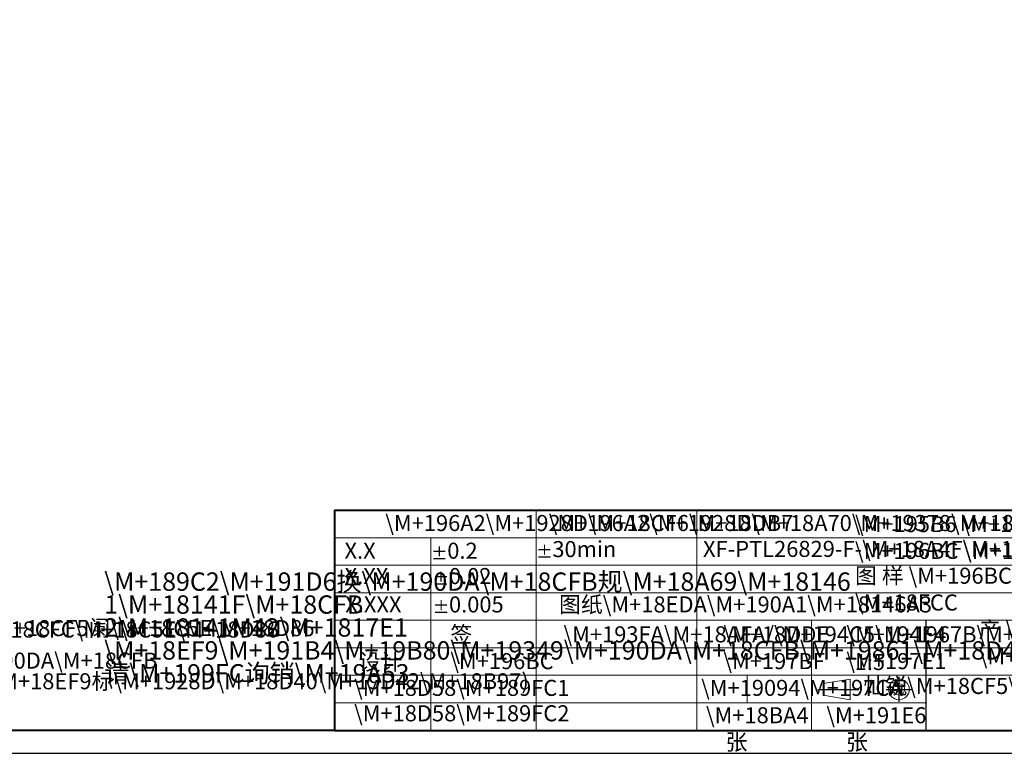
# Model space of a CAD drawing. Units: millimetres. Extents: x 0 to 490, y 0 to 320.
# Drawn here: x 166 to 381, y 0 to 160 of the extents above; entities that cross this region are included whole.
import ezdxf

# ---------------------------------------------------------------- set-up
doc = ezdxf.new("R2010")
doc.units = ezdxf.units.MM
doc.layers.add('FORMAT', color=7, linetype='Continuous')
doc.styles.add('SLDTEXTSTYLE0', font='TXT', dxfattribs={"width": 0.7})
doc.styles.add('SLDTEXTSTYLE1', font='TXT', dxfattribs={"width": 0.7, "bigfont": 'bigfont'})
doc.styles.add('SLDTEXTSTYLE3', font='TXT', dxfattribs={"width": 0.633333, "bigfont": 'bigfont'})
doc.styles.add('SLDTEXTSTYLE4', font='TXT', dxfattribs={"width": 0.614286, "bigfont": 'bigfont'})
doc.styles.add('SLDTEXTSTYLE5', font='TXT', dxfattribs={"width": 0.557143, "bigfont": 'bigfont'})
doc.dimstyles.new('SLDDIMSTYLE4', dxfattribs={"dimtxt": 2.728516, "dimasz": 3, "dimexe": 0, "dimexo": 0.0625, "dimgap": 0.682129, "dimtad": 0, "dimtih": 1, "dimtoh": 1, "dimdec": 1, "dimlfac": 4, "dimrnd": 1e-09, "dimzin": 12, "dimdsep": 46, "dimtxsty": 'SLDTEXTSTYLE0', "dimsah": 1, "dimcen": 0, "dimadec": 0, "dimazin": 3, "dimtfac": 1, "dimtmove": 0, "dimatfit": 3, "dimfxl": 0, "dimfrac": 2, "dimtolj": 1, "dimtzin": 12, "dimarcsym": 0})

# ---------------------------------------------------------------- blocks, each defined once
blk = doc.blocks.new('SW_NOTE_0')
at = {"layer": 'FORMAT', "color": 0, "char_height": 17.5, "attachment_point": 1, "style": 'SLDTEXTSTYLE1'}
for s, insert in [('\\M+1918A\\M+18AF7\\M+190DA\\M+18CFB', (0, 22.6)), ('(M\\M+19861P\\M+18CFB\\M+18EF9标\\M+1928D\\M+18D40\\M+19D42\\M+18B97)', (0, 0.1))]:
    blk.add_mtext(s, dxfattribs=dict(at, insert=insert))
blk = doc.blocks.new('PTL命名说明')
at = {"layer": 'FORMAT', "color": 7}
blk.add_blockref('SW_NOTE_0', (1586.6, 431.4), dxfattribs=at)
at = {"layer": 'FORMAT', "char_height": 17.5, "attachment_point": 1, "style": 'SLDTEXTSTYLE1'}
for s, insert in [('\\M+193E0\\M+19594转\\M+18CFC\\M+18C5E\\M+18D86', (1587.4, 487.9)), ('\\M+189C2调\\M+18CF5阑\\M+18C5E\\M+18D86', (1711.5, 489.4))]:
    blk.add_mtext(s, dxfattribs=dict(at, insert=insert))
blk = doc.blocks.new('SW_NOTE_1')
at = {"layer": 'FORMAT', "color": 0, "char_height": 4, "attachment_point": 1, "style": 'SLDTEXTSTYLE1'}
for s, insert in [('\\M+189C2\\M+191D6换\\M+190DA\\M+18CFB规\\M+18A69\\M+18146', (0, 5.16)), ('1\\M+18141F\\M+18CFB', (0, 0.16)), ('2\\M+18141M42\\M+1817E1', (0, -4.84)), ('\\M+18EF9\\M+191B4\\M+19B80\\M+19349\\M+190DA\\M+18CFB\\M+19861\\M+18D40\\M+19D42\\M+18B97', (0, -9.84)), ('请\\M+199FC询销\\M+19A53', (0, -14.84))]:
    blk.add_mtext(s, dxfattribs=dict(at, insert=insert))
blk = doc.blocks.new('SW_NOTE_5')
at = {"layer": 'FORMAT', "color": 0, "attachment_point": 1, "style": 'SLDTEXTSTYLE0'}
for s, insert, char_height in [('30min', (3.53, 4.43), 3.5), ('±', (0, 3.41), 2.65)]:
    blk.add_mtext(s, dxfattribs=dict(at, insert=insert, char_height=char_height))
blk = doc.blocks.new('SW_NOTE_6')
at = {"layer": 'FORMAT', "color": 0, "attachment_point": 1, "style": 'SLDTEXTSTYLE0'}
for s, insert, char_height in [('0.005', (3.53, 4.43), 3.5), ('±', (0, 3.41), 2.65)]:
    blk.add_mtext(s, dxfattribs=dict(at, insert=insert, char_height=char_height))
blk = doc.blocks.new('SW_NOTE_7')
at = {"layer": 'FORMAT', "color": 0, "attachment_point": 1, "style": 'SLDTEXTSTYLE0'}
for s, insert, char_height in [('0.02', (3.53, 4.43), 3.5), ('±', (0, 3.41), 2.65)]:
    blk.add_mtext(s, dxfattribs=dict(at, insert=insert, char_height=char_height))
blk = doc.blocks.new('SW_NOTE_8')
at = {"layer": 'FORMAT', "color": 0, "attachment_point": 1, "style": 'SLDTEXTSTYLE0'}
for s, insert, char_height in [('0.2', (3.53, 4.43), 3.5), ('±', (0, 3.41), 2.65)]:
    blk.add_mtext(s, dxfattribs=dict(at, insert=insert, char_height=char_height))
blk = doc.blocks.new('_D_22')
at = {"layer": 'FORMAT'}
for p, q in [((80.48, 255.49), (83.83, 267.02)), ((83.83, 267.02), (93.2, 267.02)), ((60.91, 188.28), (80.48, 255.49)), ((60.91, 188.28), (59.09, 182.04))]:
    blk.add_line(p, q, dxfattribs=at)
blk.add_arc((70.69, 221.89), 104.06, 252.1282, 70.3464, dxfattribs=at)
for points in [[(80.48, 255.49), (81.8, 258.23), (80.84, 258.51)], [(60.91, 188.28), (59.59, 185.54), (60.55, 185.26)]]:
    blk.add_solid(points, dxfattribs=at)
at = {"layer": 'FORMAT', "char_height": 2.381, "attachment_point": 1, "style": 'SLDTEXTSTYLE0'}
for s, insert in [('%%c', (85.42, 270.09)), ('280', (88.44, 270.09))]:
    blk.add_mtext(s, dxfattribs=dict(at, insert=insert))

msp = doc.modelspace()

# ---------------------------------------------------------------- linework, layer by layer
at = {"layer": 'FORMAT', "color": 7, "lineweight": 40}
for p, q in [((235, 53), (415, 53)), ((235, 5), (415, 5))]:
    msp.add_line(p, q, dxfattribs=at)
at = {"layer": 'FORMAT', "lineweight": 40}
for p, q in [((235, 53), (235, 5)), ((235, 5), (25, 5))]:
    msp.add_line(p, q, dxfattribs=at)
at = {"layer": 'FORMAT', "color": 1, "lineweight": 0}
for p, q in [((279, 53), (279, 5)), ((314, 53), (314, 5)), ((235, 47), (415, 47)), ((256, 47), (256, 5)), ((235, 41), (415, 41)), ((235, 35), (415, 35)), ((235, 29), (415, 29)), ((339, 5), (339, 29)), ((415, 23), (235, 23)), ((235, 17), (415, 17)), ((325, 11), (325, 17)), ((235, 11), (364.1876392, 11))]:
    msp.add_line(p, q, dxfattribs=at)
at = {"layer": 'FORMAT', "color": 1}
msp.add_line((364, 29), (364, 5), dxfattribs=at)
at = {"layer": 'FORMAT', "lineweight": 15}
for p, q in [((341.60257616, 15.18749927), (347.48040066, 16.18749927)), ((341.60257616, 12.68749927), (341.60257616, 15.18749927)), ((347.48040066, 16.18749927), (347.48040066, 11.68749927)), ((347.48040066, 11.68749927), (341.60257616, 12.68749927))]:
    msp.add_line(p, q, dxfattribs=at)
at = {"layer": 'FORMAT'}
for p, q in [((358.1107995, 16.67694324), (358.1107995, 11.25581627)), ((340.41020842, 13.93749927), (349.37931029, 13.93749927)), ((355.31928418, 13.93749927), (360.86503477, 13.93749927)), ((0, 0), (420, 0))]:
    msp.add_line(p, q, dxfattribs=at)
at = {"layer": 'FORMAT', "lineweight": 15}
for radius in [2.25, 1.25]:
    msp.add_circle((358.1107995, 13.93749927), radius, dxfattribs=at)

# ---------------------------------------------------------------- block references
at = {"layer": 'FORMAT'}
for name, p in [('SW_NOTE_8', (256.05633274, 41.48956066)), ('SW_NOTE_5', (278.97756259, 41.84307037)), ('SW_NOTE_7', (256.42177665, 35.95732009)), ('SW_NOTE_6', (256.43458413, 29.77235155))]:
    msp.add_blockref(name, p, dxfattribs=at)
at = {"layer": 'FORMAT', "xscale": 0.2, "yscale": 0.2, "zscale": 0.2}
msp.add_blockref('PTL命名说明', (-209.80743889, -68.84037374), dxfattribs=at)
at = {"layer": 'FORMAT', "color": 7}
msp.add_blockref('SW_NOTE_1', (184.76280804, 34.27348115), dxfattribs=at)

# ---------------------------------------------------------------- texts
at = {"layer": 'FORMAT', "char_height": 3.5, "attachment_point": 1}
for s, insert, style in [('\\M+196A2\\M+1928D\\M+18CF6\\M+18DB7', (246.07344566, 51.95397785), 'SLDTEXTSTYLE1'), ('\\M+196A2\\M+1928D\\M+18A70\\M+19378\\M+18CF6\\M+18DB7', (281.73588424, 51.95397785), 'SLDTEXTSTYLE1'), ('X.X', (237.1706271, 45.92255547), 'SLDTEXTSTYLE0'), ('XF-PTL26829-F-\\M+18A4F\\M+18C60\\M+18EDA\\M+190A1', (315.37399761, 46.31628032), 'SLDTEXTSTYLE1'), ('X.XX', (237.20400549, 40.3903149), 'SLDTEXTSTYLE0'), ('图纸\\M+18EDA\\M+190A1\\M+18146A3', (283.96196063, 34.20534636), 'SLDTEXTSTYLE1'), ('X.XXX', (237.3331645, 34.20534636), 'SLDTEXTSTYLE0'), ('签 \\M+196BC', (260.25843639, 27.68281634), 'SLDTEXTSTYLE3'), ('\\M+193FA\\M+18AFA/\\M+194C5\\M+1967B\\M+18D86', (284.9548657, 27.68281634), 'SLDTEXTSTYLE1'), ('1:5', (348.4482489, 21.65477144), 'SLDTEXTSTYLE0'), ('\\M+18D58\\M+189FC1', (239.26695437, 16.01650209), 'SLDTEXTSTYLE1')]:
    msp.add_mtext(s, dxfattribs=dict(at, insert=insert, style=style))
at = {"layer": 'FORMAT', "color": 7, "char_height": 3.5}
for s, insert, attachment_point, style in [('\\M+195B6 \\M+18C8F \\M+196BC \\M+18FCC', (348.53463207, 51.72126011), 1, 'SLDTEXTSTYLE4'), ('图 样 \\M+196BC \\M+18FCC', (348.53463207, 40.46667882), 1, 'SLDTEXTSTYLE4'), ('\\M+18DDE \\M+197BF', (319.81477353, 27.68281634), 1, 'SLDTEXTSTYLE3'), ('\\M+194E4 \\M+197E1', (346.65764648, 27.68281634), 1, 'SLDTEXTSTYLE3'), ('产 \\M+19569 \\M+196BC \\M+18FCC', (375.52226949, 28.74061136), 1, 'SLDTEXTSTYLE4'), ('设计', (240.285357, 21.68281634), 1, 'SLDTEXTSTYLE1'), ('\\M+19094\\M+197CA', (314.97250671, 16.01650209), 1, 'SLDTEXTSTYLE1'), ('灿锐\\M+18CF5\\M+18A77', (377.09921308, 16.433062), 2, 'SLDTEXTSTYLE1'), ('\\M+18D58\\M+189FC2', (239.26695437, 10.47437376), 1, 'SLDTEXTSTYLE1'), ('\\M+18BA4     张', (316.01597322, 10.04798495), 1, 'SLDTEXTSTYLE5'), ('\\M+191E6     张', (342.27731441, 10.04798495), 1, 'SLDTEXTSTYLE5')]:
    msp.add_mtext(s, dxfattribs=dict(at, insert=insert, attachment_point=attachment_point, style=style))

# ---------------------------------------------------------------- dimensions: what is measured, and where the dimension line sits
at = {"layer": 'FORMAT'}
dim = msp.add_diameter_dim_2p(p1=(80.47710268, 255.49217683), p2=(60.90641589, 188.28363408), dimstyle='SLDDIMSTYLE4', dxfattribs=at)
dim.commit()
dim.dimension.update_dxf_attribs({"geometry": '_D_22', "text_midpoint": (89.31078508, 268.83012573), "dimtype": 163})

doc.saveas('drawing.dxf')
